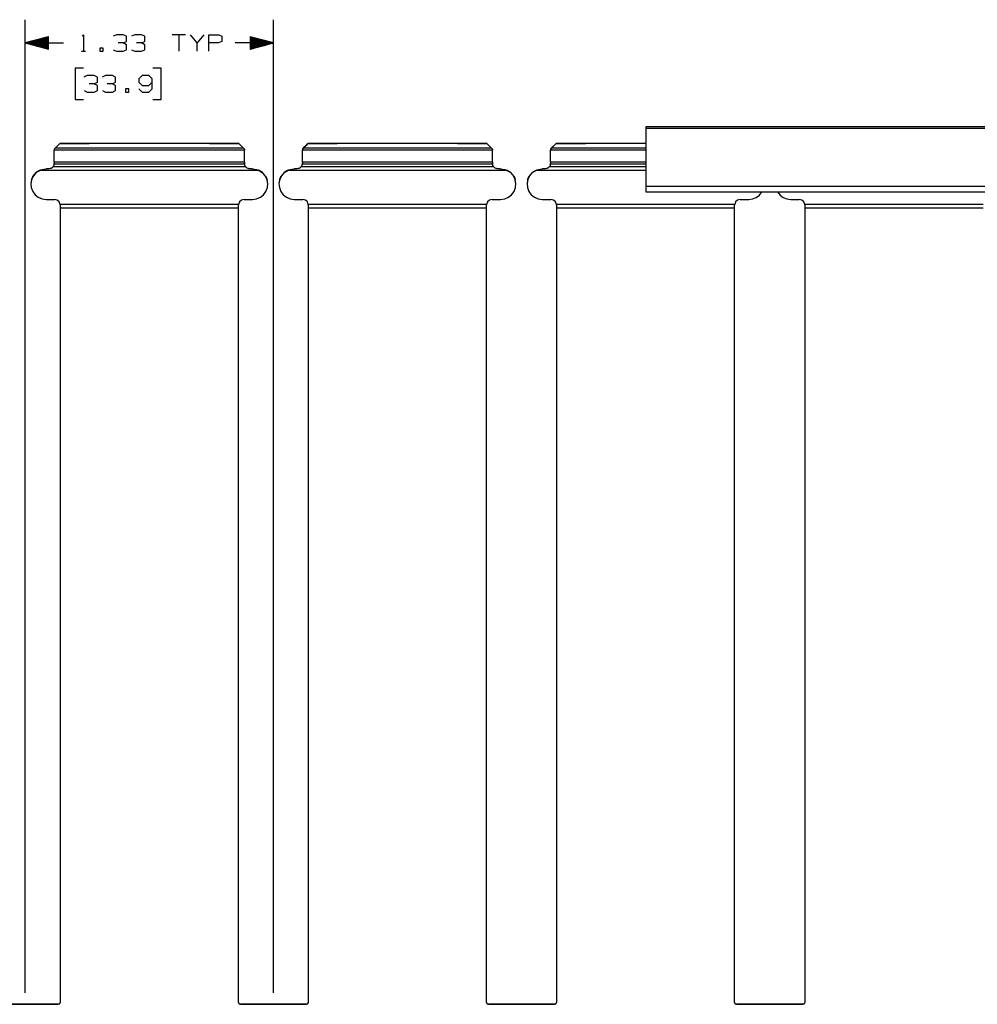
# Paper-space layout 'Layout1' of a CAD drawing. Extents: x 0.6 to 21.6, y 0.4 to 16.3.
# Drawn here: x 10.8 to 16, y 5.1 to 10.4 of the extents above; entities that cross this region are included whole.
import ezdxf

# ---------------------------------------------------------------- set-up
doc = ezdxf.new("R2010")
doc.units = 0
doc.header["$MEASUREMENT"] = 0
doc.layers.add('1', color=7, linetype='Continuous')

psp = doc.layouts.get("Layout1")

# ---------------------------------------------------------------- linework, layer by layer
at = {"layer": '1', "color": 7, "linetype": 'Continuous'}
for p, q in [((10.864731, 5.186867), (10.864731, 10.414968)), ((12.19773, 5.186867), (12.19773, 10.414968)), ((10.989731, 10.323462), (10.864731, 10.289968)), ((10.989731, 10.316968), (10.965496, 10.316968)), ((10.989731, 10.318968), (10.97296, 10.318968)), ((10.989731, 10.320968), (10.980424, 10.320968)), ((10.989731, 10.322968), (10.987888, 10.322968)), ((10.989731, 10.322968), (10.987888, 10.322968)), ((10.989731, 10.256474), (10.989731, 10.323462)), ((11.169825, 10.32653), (11.177324, 10.33403)), ((11.177324, 10.33403), (11.177324, 10.244967)), ((11.354699, 10.33403), (11.336886, 10.325593)), ((11.391262, 10.33403), (11.354699, 10.33403)), ((11.409074, 10.325593), (11.391262, 10.33403)), ((11.409074, 10.298406), (11.409074, 10.325593)), ((11.452762, 10.33403), (11.434949, 10.325593)), ((11.489325, 10.33403), (11.452762, 10.33403)), ((11.507136, 10.325593), (11.489325, 10.33403)), ((11.507136, 10.298406), (11.507136, 10.325593)), ((11.725574, 10.33403), (11.654325, 10.33403)), ((11.689949, 10.33403), (11.689949, 10.244967)), ((11.788012, 10.289968), (11.752387, 10.33403)), ((11.823637, 10.33403), (11.788012, 10.289968)), ((11.85045, 10.244967), (11.85045, 10.33403)), ((11.85045, 10.33403), (11.903887, 10.33403)), ((11.903887, 10.33403), (11.9217, 10.325593)), ((11.9217, 10.325593), (11.9217, 10.298406)), ((12.19773, 10.289968), (12.07273, 10.323462)), ((12.07273, 10.323462), (12.07273, 10.256474)), ((12.07273, 10.322968), (12.074573, 10.322968)), ((12.07273, 10.322968), (12.074573, 10.322968)), ((12.07273, 10.320968), (12.082037, 10.320968)), ((12.07273, 10.318968), (12.089501, 10.318968)), ((12.07273, 10.316968), (12.096965, 10.316968)), ((10.864731, 10.289968), (11.069824, 10.289968)), ((10.864731, 10.289968), (10.989731, 10.256474)), ((10.989731, 10.290968), (10.868463, 10.290968)), ((10.989731, 10.288968), (10.868463, 10.288968)), ((10.989731, 10.292968), (10.875927, 10.292968)), ((10.989731, 10.286968), (10.875927, 10.286968)), ((10.989731, 10.294968), (10.88339, 10.294968)), ((10.989731, 10.284968), (10.88339, 10.284968)), ((10.989731, 10.296968), (10.890855, 10.296968)), ((10.989731, 10.282968), (10.890855, 10.282968)), ((10.989731, 10.298968), (10.898319, 10.298968)), ((10.989731, 10.280968), (10.898319, 10.280968)), ((10.989731, 10.300968), (10.905783, 10.300968)), ((10.989731, 10.278968), (10.905783, 10.278968)), ((10.989731, 10.302968), (10.913247, 10.302968)), ((10.989731, 10.276968), (10.913247, 10.276968)), ((10.989731, 10.304968), (10.920712, 10.304968)), ((10.989731, 10.274968), (10.920712, 10.274968)), ((10.989731, 10.306968), (10.928175, 10.306968)), ((10.989731, 10.272968), (10.928175, 10.272968)), ((10.989731, 10.308968), (10.935639, 10.308968)), ((10.989731, 10.270967), (10.935639, 10.270967)), ((10.989731, 10.310967), (10.943104, 10.310967)), ((10.989731, 10.268968), (10.943104, 10.268968)), ((10.989731, 10.312968), (10.950567, 10.312968)), ((10.989731, 10.266968), (10.950567, 10.266968)), ((10.989731, 10.314968), (10.958032, 10.314968)), ((10.989731, 10.264968), (10.958032, 10.264968)), ((11.391262, 10.289968), (11.364074, 10.289968)), ((11.391262, 10.289968), (11.409074, 10.298406)), ((11.409074, 10.280593), (11.391262, 10.289968)), ((11.409074, 10.253406), (11.409074, 10.280593)), ((11.489325, 10.289968), (11.462136, 10.289968)), ((11.489325, 10.289968), (11.507136, 10.298406)), ((11.507136, 10.280593), (11.489325, 10.289968)), ((11.507136, 10.253406), (11.507136, 10.280593)), ((11.788012, 10.244967), (11.788012, 10.289968)), ((11.902949, 10.289968), (11.85045, 10.289968)), ((11.9217, 10.298406), (11.902949, 10.289968)), ((12.19773, 10.289968), (11.992637, 10.289968)), ((12.07273, 10.314968), (12.104429, 10.314968)), ((12.07273, 10.312968), (12.111894, 10.312968)), ((12.07273, 10.310967), (12.119357, 10.310967)), ((12.07273, 10.308968), (12.126822, 10.308968)), ((12.07273, 10.306968), (12.134286, 10.306968)), ((12.07273, 10.304968), (12.141749, 10.304968)), ((12.07273, 10.302968), (12.149214, 10.302968)), ((12.07273, 10.300968), (12.156678, 10.300968)), ((12.07273, 10.298968), (12.164142, 10.298968)), ((12.07273, 10.296968), (12.171606, 10.296968)), ((12.07273, 10.294968), (12.17907, 10.294968)), ((12.07273, 10.292968), (12.186534, 10.292968)), ((12.07273, 10.290968), (12.193998, 10.290968)), ((12.07273, 10.256474), (12.19773, 10.289968)), ((12.07273, 10.288968), (12.193998, 10.288968)), ((12.07273, 10.286968), (12.186534, 10.286968)), ((12.07273, 10.284968), (12.17907, 10.284968)), ((12.07273, 10.282968), (12.171606, 10.282968)), ((12.07273, 10.280968), (12.164142, 10.280968)), ((12.07273, 10.278968), (12.156678, 10.278968)), ((12.07273, 10.276968), (12.149214, 10.276968)), ((12.07273, 10.274968), (12.141749, 10.274968)), ((12.07273, 10.272968), (12.134286, 10.272968)), ((12.07273, 10.270967), (12.126822, 10.270967)), ((12.07273, 10.268968), (12.119357, 10.268968)), ((12.07273, 10.266968), (12.111894, 10.266968)), ((12.07273, 10.264968), (12.104429, 10.264968)), ((10.989731, 10.262968), (10.965496, 10.262968)), ((10.989731, 10.260968), (10.97296, 10.260968)), ((10.989731, 10.258968), (10.980424, 10.258968)), ((10.989731, 10.256968), (10.987888, 10.256968)), ((10.989731, 10.256968), (10.987888, 10.256968)), ((11.166074, 10.244967), (11.188574, 10.244967)), ((11.283824, 10.26278), (11.266011, 10.26278)), ((11.266011, 10.26278), (11.266011, 10.244967)), ((11.266011, 10.244967), (11.283824, 10.244967)), ((11.283824, 10.244967), (11.283824, 10.26278)), ((11.337824, 10.253406), (11.354699, 10.244967)), ((11.354699, 10.244967), (11.391262, 10.244967)), ((11.391262, 10.244967), (11.409074, 10.253406)), ((11.435886, 10.253406), (11.452762, 10.244967)), ((11.452762, 10.244967), (11.489325, 10.244967)), ((11.489325, 10.244967), (11.507136, 10.253406)), ((12.07273, 10.262968), (12.096965, 10.262968)), ((12.07273, 10.260968), (12.089501, 10.260968)), ((12.07273, 10.258968), (12.082037, 10.258968)), ((12.07273, 10.256968), (12.074573, 10.256968)), ((12.07273, 10.256968), (12.074573, 10.256968)), ((11.177324, 10.154968), (11.132324, 10.154968)), ((11.132324, 10.154968), (11.132324, 9.986217)), ((11.197949, 10.114655), (11.180137, 10.106218)), ((11.234511, 10.114655), (11.197949, 10.114655)), ((11.252324, 10.106218), (11.234511, 10.114655)), ((11.252324, 10.07903), (11.252324, 10.106218)), ((11.296012, 10.114655), (11.278199, 10.106218)), ((11.332574, 10.114655), (11.296012, 10.114655)), ((11.350387, 10.106218), (11.332574, 10.114655)), ((11.350387, 10.07903), (11.350387, 10.106218)), ((11.492137, 10.114655), (11.475262, 10.096843)), ((11.528699, 10.114655), (11.492137, 10.114655)), ((11.546512, 10.096843), (11.528699, 10.114655)), ((11.594324, 10.154968), (11.549324, 10.154968)), ((11.594324, 9.986217), (11.594324, 10.154968)), ((11.234511, 10.070593), (11.207324, 10.070593)), ((11.234511, 10.070593), (11.252324, 10.07903)), ((11.252324, 10.061218), (11.234511, 10.070593)), ((11.252324, 10.03403), (11.252324, 10.061218)), ((11.332574, 10.070593), (11.305387, 10.070593)), ((11.332574, 10.070593), (11.350387, 10.07903)), ((11.350387, 10.061218), (11.332574, 10.070593)), ((11.350387, 10.03403), (11.350387, 10.061218)), ((11.475262, 10.096843), (11.474324, 10.07903)), ((11.474324, 10.07903), (11.492137, 10.061218)), ((11.492137, 10.061218), (11.528699, 10.061218)), ((11.528699, 10.061218), (11.546512, 10.07903)), ((11.546512, 10.043406), (11.546512, 10.096843)), ((11.181074, 10.03403), (11.197949, 10.025593)), ((11.197949, 10.025593), (11.234511, 10.025593)), ((11.234511, 10.025593), (11.252324, 10.03403)), ((11.279137, 10.03403), (11.296012, 10.025593)), ((11.296012, 10.025593), (11.332574, 10.025593)), ((11.332574, 10.025593), (11.350387, 10.03403)), ((11.421262, 10.043406), (11.403449, 10.043406)), ((11.403449, 10.043406), (11.403449, 10.025593)), ((11.403449, 10.025593), (11.421262, 10.025593)), ((11.421262, 10.025593), (11.421262, 10.043406)), ((11.475262, 10.043406), (11.492137, 10.025593)), ((11.492137, 10.025593), (11.528699, 10.025593)), ((11.528699, 10.025593), (11.546512, 10.043406)), ((11.132324, 9.986217), (11.177324, 9.986217)), ((11.549324, 9.986217), (11.594324, 9.986217)), ((14.19873, 9.839439), (14.19873, 9.836511)), ((18.866001, 9.839439), (14.19873, 9.839439)), ((14.19873, 9.836511), (14.19873, 9.829439)), ((18.866001, 9.829439), (14.19873, 9.829439)), ((14.19873, 9.829439), (14.19873, 9.51944)), ((11.050715, 9.749366), (11.025158, 9.723799)), ((11.034625, 9.733276), (11.045441, 9.744092)), ((11.045441, 9.744092), (11.050731, 9.749381)), ((11.050731, 9.74938), (11.050715, 9.749366)), ((12.011745, 9.749366), (11.050715, 9.749366)), ((11.20823, 9.749381), (11.050731, 9.749381)), ((11.050731, 9.749381), (11.050731, 9.74938)), ((11.050731, 9.74938), (11.20823, 9.74938)), ((11.854522, 9.749672), (11.207905, 9.749672)), ((11.20823, 9.74938), (11.207905, 9.749672)), ((11.85423, 9.74938), (11.854522, 9.749672)), ((12.01173, 9.749381), (11.85423, 9.749381)), ((11.85423, 9.74938), (12.01173, 9.74938)), ((12.01702, 9.744092), (12.01173, 9.749381)), ((12.01173, 9.749381), (12.01173, 9.74938)), ((12.01173, 9.74938), (12.011745, 9.749366)), ((12.011745, 9.749366), (12.037302, 9.723799)), ((12.027836, 9.733276), (12.01702, 9.744092)), ((12.383716, 9.749366), (12.358158, 9.723799)), ((12.367624, 9.733276), (12.378441, 9.744092)), ((12.378441, 9.744092), (12.38373, 9.749381)), ((12.38373, 9.74938), (12.383716, 9.749366)), ((13.344746, 9.749366), (12.383716, 9.749366)), ((12.54123, 9.749381), (12.38373, 9.749381)), ((12.38373, 9.749381), (12.38373, 9.74938)), ((12.38373, 9.74938), (12.54123, 9.74938)), ((13.187522, 9.749672), (12.540904, 9.749672)), ((12.54123, 9.74938), (12.540904, 9.749672)), ((13.18723, 9.74938), (13.187522, 9.749672)), ((13.34473, 9.749381), (13.18723, 9.749381)), ((13.18723, 9.74938), (13.34473, 9.74938)), ((13.35002, 9.744092), (13.34473, 9.749381)), ((13.34473, 9.749381), (13.34473, 9.74938)), ((13.34473, 9.74938), (13.344746, 9.749366)), ((13.344746, 9.749366), (13.370302, 9.723799)), ((13.360836, 9.733276), (13.35002, 9.744092)), ((13.716716, 9.749366), (13.691158, 9.723799)), ((13.700624, 9.733276), (13.711441, 9.744092)), ((13.711441, 9.744092), (13.71673, 9.749381)), ((13.71673, 9.74938), (13.716716, 9.749366)), ((14.198717, 9.749366), (13.716716, 9.749366)), ((13.87423, 9.749381), (13.71673, 9.749381)), ((13.71673, 9.749381), (13.71673, 9.74938)), ((13.71673, 9.74938), (13.87423, 9.74938)), ((14.198729, 9.749672), (13.873904, 9.749672)), ((13.87423, 9.74938), (13.873904, 9.749672)), ((11.02073, 9.719382), (11.034625, 9.733276)), ((11.025158, 9.723799), (11.02073, 9.719371)), ((11.02073, 9.719382), (11.02073, 9.719371)), ((11.02073, 9.719371), (11.02073, 9.716905)), ((11.02073, 9.716905), (11.02073, 9.714215)), ((12.04173, 9.714215), (11.02073, 9.714215)), ((11.02073, 9.649371), (11.02073, 9.714215)), ((12.037302, 9.723799), (11.025158, 9.723799)), ((12.04173, 9.719382), (12.027836, 9.733276)), ((12.037302, 9.723799), (12.04173, 9.719371)), ((12.04173, 9.719382), (12.04173, 9.719371)), ((12.04173, 9.719371), (12.04173, 9.716905)), ((12.04173, 9.716905), (12.04173, 9.714215)), ((12.04173, 9.649371), (12.04173, 9.714215)), ((12.35373, 9.719382), (12.367624, 9.733276)), ((12.358158, 9.723799), (12.35373, 9.719371)), ((12.35373, 9.719382), (12.35373, 9.719371)), ((12.35373, 9.719371), (12.35373, 9.716905)), ((12.35373, 9.716905), (12.35373, 9.714215)), ((13.37473, 9.714215), (12.35373, 9.714215)), ((12.35373, 9.649371), (12.35373, 9.714215)), ((13.370302, 9.723799), (12.358158, 9.723799)), ((13.37473, 9.719382), (13.360836, 9.733276)), ((13.370302, 9.723799), (13.37473, 9.719371)), ((13.37473, 9.719382), (13.37473, 9.719371)), ((13.37473, 9.719371), (13.37473, 9.716905)), ((13.37473, 9.716905), (13.37473, 9.714215)), ((13.37473, 9.649371), (13.37473, 9.714215)), ((13.68673, 9.719382), (13.700624, 9.733276)), ((13.691158, 9.723799), (13.68673, 9.719371)), ((13.68673, 9.719382), (13.68673, 9.719371)), ((13.68673, 9.719371), (13.68673, 9.716905)), ((13.68673, 9.716905), (13.68673, 9.714215)), ((14.19873, 9.714215), (13.68673, 9.714215)), ((13.68673, 9.649371), (13.68673, 9.714215)), ((14.198717, 9.723799), (13.691158, 9.723799)), ((11.018207, 9.631329), (11.013927, 9.624352)), ((11.02073, 9.643382), (11.016711, 9.628382)), ((11.020439, 9.639202), (11.018207, 9.631329)), ((11.020439, 9.639202), (11.020563, 9.640204)), ((12.042022, 9.639202), (11.020439, 9.639202)), ((11.020563, 9.640204), (11.020709, 9.642235)), ((11.020709, 9.642235), (11.02073, 9.643371)), ((12.04173, 9.649371), (11.02073, 9.649371)), ((11.02073, 9.649371), (11.02073, 9.646229)), ((11.02073, 9.646229), (11.02073, 9.643371)), ((12.04173, 9.649371), (12.04173, 9.646229)), ((12.04173, 9.646229), (12.04173, 9.643371)), ((12.04575, 9.628382), (12.04173, 9.643382)), ((12.04173, 9.643371), (12.041744, 9.642462)), ((12.041744, 9.642462), (12.041879, 9.640395)), ((12.041879, 9.640395), (12.042017, 9.639232)), ((12.042017, 9.639232), (12.042022, 9.639202)), ((12.044254, 9.631329), (12.042022, 9.639202)), ((12.048533, 9.624352), (12.044254, 9.631329)), ((12.351207, 9.631329), (12.346928, 9.624352)), ((12.35373, 9.643382), (12.349711, 9.628382)), ((12.353439, 9.639202), (12.351207, 9.631329)), ((12.353439, 9.639202), (12.353562, 9.640204)), ((13.375021, 9.639202), (12.353439, 9.639202)), ((12.353562, 9.640204), (12.353709, 9.642235)), ((12.353709, 9.642235), (12.35373, 9.643371)), ((13.37473, 9.649371), (12.35373, 9.649371)), ((12.35373, 9.649371), (12.35373, 9.646229)), ((12.35373, 9.646229), (12.35373, 9.643371)), ((13.37473, 9.649371), (13.37473, 9.646229)), ((13.37473, 9.646229), (13.37473, 9.643371)), ((13.37875, 9.628382), (13.37473, 9.643382)), ((13.37473, 9.643371), (13.374744, 9.642462)), ((13.374744, 9.642462), (13.374878, 9.640395)), ((13.374878, 9.640395), (13.375017, 9.639232)), ((13.375017, 9.639232), (13.375021, 9.639202)), ((13.377254, 9.631329), (13.375021, 9.639202)), ((13.381534, 9.624352), (13.377254, 9.631329)), ((13.684206, 9.631329), (13.679927, 9.624352)), ((13.68673, 9.643382), (13.682712, 9.628382)), ((13.68644, 9.639202), (13.684206, 9.631329)), ((13.68644, 9.639202), (13.686563, 9.640204)), ((14.198715, 9.639202), (13.68644, 9.639202)), ((13.686563, 9.640204), (13.686708, 9.642235)), ((13.686708, 9.642235), (13.68673, 9.643371)), ((14.19873, 9.649371), (13.68673, 9.649371)), ((13.68673, 9.649371), (13.68673, 9.646229)), ((13.68673, 9.646229), (13.68673, 9.643371)), ((10.908313, 9.576574), (10.898752, 9.556739)), ((10.905807, 9.572538), (10.924114, 9.594275)), ((10.922806, 9.59315), (10.908313, 9.576574)), ((10.941187, 9.605272), (10.922806, 9.59315)), ((10.924114, 9.594275), (10.948741, 9.608458)), ((10.941187, 9.605272), (10.946803, 9.607719)), ((12.121274, 9.605272), (10.941187, 9.605272)), ((10.946803, 9.607719), (10.964547, 9.612466)), ((10.948741, 9.608458), (10.97673, 9.613382)), ((10.964547, 9.612466), (10.97673, 9.613376)), ((10.99073, 9.613382), (10.97673, 9.613382)), ((10.97673, 9.613382), (10.97673, 9.613376)), ((10.99073, 9.613376), (10.97673, 9.613376)), ((11.005731, 9.617401), (10.99073, 9.613382)), ((10.994829, 9.613657), (10.99073, 9.613376)), ((10.99073, 9.613382), (10.99073, 9.613376)), ((11.003538, 9.616247), (10.994829, 9.613657)), ((11.008681, 9.619339), (11.003538, 9.616247)), ((11.016711, 9.628382), (11.005731, 9.617401)), ((11.011554, 9.621779), (11.008681, 9.619339)), ((11.013089, 9.623373), (11.011554, 9.621779)), ((11.013927, 9.624352), (11.013089, 9.623373)), ((12.048533, 9.624352), (11.013927, 9.624352)), ((12.05673, 9.617401), (12.04575, 9.628382)), ((12.049093, 9.623689), (12.048533, 9.624352)), ((12.050505, 9.622175), (12.049093, 9.623689)), ((12.053044, 9.619906), (12.050505, 9.622175)), ((12.057033, 9.617223), (12.053044, 9.619906)), ((12.071731, 9.613382), (12.05673, 9.617401)), ((12.066481, 9.613839), (12.057033, 9.617223)), ((12.071731, 9.613376), (12.066481, 9.613839)), ((12.085731, 9.613382), (12.071731, 9.613382)), ((12.071731, 9.613382), (12.071731, 9.613376)), ((12.085731, 9.613376), (12.071731, 9.613376)), ((12.085731, 9.613382), (12.113719, 9.608458)), ((12.085731, 9.613382), (12.085731, 9.613376)), ((12.085731, 9.613376), (12.10782, 9.610345)), ((12.10782, 9.610345), (12.121274, 9.605272)), ((12.113719, 9.608458), (12.138347, 9.594275)), ((12.139655, 9.59315), (12.121274, 9.605272)), ((12.138347, 9.594275), (12.156653, 9.572538)), ((12.154148, 9.576574), (12.139655, 9.59315)), ((12.163709, 9.556739), (12.154148, 9.576574)), ((12.241312, 9.576574), (12.231752, 9.556739)), ((12.238807, 9.572538), (12.257114, 9.594275)), ((12.255806, 9.59315), (12.241312, 9.576574)), ((12.274187, 9.605272), (12.255806, 9.59315)), ((12.257114, 9.594275), (12.281741, 9.608458)), ((12.274187, 9.605272), (12.279803, 9.607719)), ((13.454274, 9.605272), (12.274187, 9.605272)), ((12.279803, 9.607719), (12.297547, 9.612466)), ((12.281741, 9.608458), (12.309731, 9.613382)), ((12.297547, 9.612466), (12.309731, 9.613376)), ((12.32373, 9.613382), (12.309731, 9.613382)), ((12.309731, 9.613382), (12.309731, 9.613376)), ((12.32373, 9.613376), (12.309731, 9.613376)), ((12.338731, 9.617401), (12.32373, 9.613382)), ((12.327829, 9.613657), (12.32373, 9.613376)), ((12.32373, 9.613382), (12.32373, 9.613376)), ((12.336538, 9.616247), (12.327829, 9.613657)), ((12.341681, 9.619339), (12.336538, 9.616247)), ((12.349711, 9.628382), (12.338731, 9.617401)), ((12.344554, 9.621779), (12.341681, 9.619339)), ((12.346088, 9.623373), (12.344554, 9.621779)), ((12.346928, 9.624352), (12.346088, 9.623373)), ((13.381534, 9.624352), (12.346928, 9.624352)), ((13.38973, 9.617401), (13.37875, 9.628382)), ((13.382093, 9.623689), (13.381534, 9.624352)), ((13.383505, 9.622175), (13.382093, 9.623689)), ((13.386044, 9.619906), (13.383505, 9.622175)), ((13.390033, 9.617223), (13.386044, 9.619906)), ((13.404731, 9.613382), (13.38973, 9.617401)), ((13.39948, 9.613839), (13.390033, 9.617223)), ((13.404731, 9.613376), (13.39948, 9.613839)), ((13.418731, 9.613382), (13.404731, 9.613382)), ((13.404731, 9.613382), (13.404731, 9.613376)), ((13.418731, 9.613376), (13.404731, 9.613376)), ((13.418731, 9.613382), (13.446719, 9.608458)), ((13.418731, 9.613382), (13.418731, 9.613376)), ((13.418731, 9.613376), (13.44082, 9.610345)), ((13.44082, 9.610345), (13.454274, 9.605272)), ((13.446719, 9.608458), (13.471347, 9.594275)), ((13.472655, 9.59315), (13.454274, 9.605272)), ((13.471347, 9.594275), (13.489654, 9.572538)), ((13.487148, 9.576574), (13.472655, 9.59315)), ((13.496709, 9.556739), (13.487148, 9.576574)), ((13.574312, 9.576574), (13.564753, 9.556739)), ((13.571807, 9.572538), (13.590115, 9.594275)), ((13.588806, 9.59315), (13.574312, 9.576574)), ((13.607187, 9.605272), (13.588806, 9.59315)), ((13.590115, 9.594275), (13.614741, 9.608458)), ((13.607187, 9.605272), (13.612803, 9.607719)), ((14.198724, 9.605272), (13.607187, 9.605272)), ((13.612803, 9.607719), (13.630548, 9.612466)), ((13.614741, 9.608458), (13.642731, 9.613382)), ((13.630548, 9.612466), (13.642731, 9.613376)), ((13.656731, 9.613382), (13.642731, 9.613382)), ((13.642731, 9.613382), (13.642731, 9.613376)), ((13.656731, 9.613376), (13.642731, 9.613376)), ((13.67173, 9.617401), (13.656731, 9.613382)), ((13.66083, 9.613657), (13.656731, 9.613376)), ((13.656731, 9.613382), (13.656731, 9.613376)), ((13.669538, 9.616247), (13.66083, 9.613657)), ((13.674681, 9.619339), (13.669538, 9.616247)), ((13.682712, 9.628382), (13.67173, 9.617401)), ((13.677553, 9.621779), (13.674681, 9.619339)), ((13.679089, 9.623373), (13.677553, 9.621779)), ((13.679927, 9.624352), (13.679089, 9.623373)), ((14.198718, 9.624352), (13.679927, 9.624352)), ((10.897834, 9.553727), (10.894731, 9.53138)), ((10.894731, 9.531381), (10.894731, 9.531372)), ((10.898752, 9.556739), (10.894814, 9.535075)), ((10.894814, 9.535075), (10.896782, 9.513144)), ((10.897834, 9.553727), (10.899446, 9.558788)), ((10.899446, 9.558788), (10.903023, 9.567314)), ((10.903023, 9.567314), (10.905807, 9.572538)), ((12.156653, 9.572538), (12.161373, 9.56304)), ((12.161373, 9.56304), (12.164627, 9.553727)), ((12.167646, 9.535075), (12.163709, 9.556739)), ((12.16773, 9.53138), (12.164627, 9.553727)), ((12.165679, 9.513144), (12.167646, 9.535075)), ((12.16773, 9.531372), (12.16773, 9.531381)), ((12.230834, 9.553727), (12.227731, 9.53138)), ((12.227731, 9.531381), (12.227731, 9.531372)), ((12.231752, 9.556739), (12.227814, 9.535075)), ((12.227814, 9.535075), (12.229782, 9.513144)), ((12.230834, 9.553727), (12.232446, 9.558788)), ((12.232446, 9.558788), (12.236022, 9.567314)), ((12.236022, 9.567314), (12.238807, 9.572538)), ((13.489654, 9.572538), (13.494373, 9.56304)), ((13.494373, 9.56304), (13.497627, 9.553727)), ((13.500647, 9.535075), (13.496709, 9.556739)), ((13.500731, 9.53138), (13.497627, 9.553727)), ((13.498679, 9.513144), (13.500647, 9.535075)), ((13.500731, 9.531372), (13.500731, 9.531381)), ((13.563834, 9.553727), (13.56073, 9.53138)), ((13.56073, 9.531381), (13.56073, 9.531372)), ((13.564753, 9.556739), (13.560814, 9.535075)), ((13.560814, 9.535075), (13.562782, 9.513144)), ((13.563834, 9.553727), (13.565446, 9.558788)), ((13.565446, 9.558788), (13.569022, 9.567314)), ((13.569022, 9.567314), (13.571807, 9.572538)), ((10.896782, 9.513144), (10.904514, 9.492527)), ((10.904514, 9.492527), (10.917453, 9.474711)), ((10.917453, 9.474711), (10.934666, 9.46098)), ((12.127795, 9.46098), (12.145007, 9.474711)), ((12.145007, 9.474711), (12.157947, 9.492527)), ((12.157947, 9.492527), (12.165679, 9.513144)), ((12.229782, 9.513144), (12.237514, 9.492527)), ((12.237514, 9.492527), (12.250453, 9.474711)), ((12.250453, 9.474711), (12.267666, 9.46098)), ((13.460794, 9.46098), (13.478007, 9.474711)), ((13.478007, 9.474711), (13.490947, 9.492527)), ((13.490947, 9.492527), (13.498679, 9.513144)), ((13.562782, 9.513144), (13.570515, 9.492527)), ((13.570515, 9.492527), (13.583453, 9.474711)), ((13.583453, 9.474711), (13.600666, 9.46098)), ((18.866001, 9.51944), (14.19873, 9.51944)), ((14.19873, 9.51944), (14.19873, 9.504439)), ((14.19873, 9.504439), (14.19873, 9.493459)), ((14.19873, 9.493459), (14.19873, 9.489439)), ((14.19873, 9.489439), (18.866001, 9.489439)), ((14.792262, 9.460087), (14.809138, 9.472818)), ((14.809138, 9.472818), (14.822199, 9.48944)), ((14.907262, 9.48944), (14.920322, 9.472818)), ((14.920322, 9.472818), (14.937199, 9.460087)), ((10.934666, 9.46098), (10.954911, 9.452325)), ((10.954911, 9.452325), (10.97673, 9.449368)), ((10.97673, 9.449368), (11.02223, 9.449368)), ((11.036709, 9.445643), (11.02223, 9.449368)), ((11.047591, 9.435393), (11.036709, 9.445643)), ((11.052176, 9.421164), (11.047591, 9.435393)), ((12.010284, 9.421164), (11.052176, 9.421164)), ((11.052231, 9.419368), (11.052176, 9.421164)), ((11.052231, 9.419368), (11.052231, 9.410871)), ((12.010284, 9.421164), (12.01023, 9.419368)), ((12.01023, 9.410871), (12.01023, 9.419368)), ((12.01487, 9.435393), (12.010284, 9.421164)), ((12.025752, 9.445643), (12.01487, 9.435393)), ((12.040231, 9.449368), (12.025752, 9.445643)), ((12.040231, 9.449368), (12.085731, 9.449368)), ((12.085731, 9.449368), (12.107549, 9.452325)), ((12.107549, 9.452325), (12.127795, 9.46098)), ((12.267666, 9.46098), (12.287911, 9.452325)), ((12.287911, 9.452325), (12.309731, 9.449368)), ((12.309731, 9.449368), (12.35523, 9.449368)), ((12.369709, 9.445643), (12.35523, 9.449368)), ((12.380591, 9.435393), (12.369709, 9.445643)), ((12.385177, 9.421164), (12.380591, 9.435393)), ((13.343285, 9.421164), (12.385177, 9.421164)), ((12.38523, 9.419368), (12.385177, 9.421164)), ((12.38523, 9.419368), (12.38523, 9.410871)), ((13.343285, 9.421164), (13.34323, 9.419368)), ((13.34323, 9.410871), (13.34323, 9.419368)), ((13.347869, 9.435393), (13.343285, 9.421164)), ((13.358752, 9.445643), (13.347869, 9.435393)), ((13.37323, 9.449368), (13.358752, 9.445643)), ((13.37323, 9.449368), (13.418731, 9.449368)), ((13.418731, 9.449368), (13.440549, 9.452325)), ((13.440549, 9.452325), (13.460794, 9.46098)), ((13.600666, 9.46098), (13.620912, 9.452325)), ((13.620912, 9.452325), (13.642731, 9.449368)), ((13.642731, 9.449368), (13.688231, 9.449368)), ((13.702708, 9.445643), (13.688231, 9.449368)), ((13.713592, 9.435393), (13.702708, 9.445643)), ((13.718177, 9.421164), (13.713592, 9.435393)), ((14.676284, 9.421164), (13.718177, 9.421164)), ((13.71823, 9.419368), (13.718177, 9.421164)), ((13.71823, 9.419368), (13.71823, 9.410871)), ((14.676284, 9.421164), (14.67623, 9.419368)), ((14.67623, 9.410871), (14.67623, 9.419368)), ((14.680869, 9.435393), (14.676284, 9.421164)), ((14.691752, 9.445643), (14.680869, 9.435393)), ((14.70623, 9.449368), (14.691752, 9.445643)), ((14.70623, 9.449368), (14.75173, 9.449368)), ((14.75173, 9.449368), (14.772693, 9.452094)), ((14.772693, 9.452094), (14.792262, 9.460087)), ((14.937199, 9.460087), (14.956768, 9.452094)), ((14.956768, 9.452094), (14.977731, 9.449368)), ((14.977731, 9.449368), (15.023231, 9.449368)), ((15.037708, 9.445643), (15.023231, 9.449368)), ((15.048592, 9.435393), (15.037708, 9.445643)), ((15.053177, 9.421164), (15.048592, 9.435393)), ((16.011284, 9.421164), (15.053177, 9.421164)), ((15.05323, 9.419368), (15.053177, 9.421164)), ((15.05323, 9.419368), (15.05323, 9.410871)), ((11.052231, 9.410871), (11.052231, 9.401408)), ((12.01023, 9.401408), (11.052231, 9.401408)), ((11.052231, 9.401408), (11.052231, 5.134367)), ((12.01023, 9.401408), (12.01023, 9.410871)), ((12.01023, 5.134367), (12.01023, 9.401408)), ((12.38523, 9.410871), (12.38523, 9.401408)), ((13.34323, 9.401408), (12.38523, 9.401408)), ((12.38523, 9.401408), (12.38523, 5.134367)), ((13.34323, 9.401408), (13.34323, 9.410871)), ((13.34323, 5.134367), (13.34323, 9.401408)), ((13.71823, 9.410871), (13.71823, 9.401408)), ((14.67623, 9.401408), (13.71823, 9.401408)), ((13.71823, 9.401408), (13.71823, 5.134367)), ((14.67623, 9.401408), (14.67623, 9.410871)), ((14.67623, 5.134367), (14.67623, 9.401408)), ((15.05323, 9.410871), (15.05323, 9.401408)), ((16.01123, 9.401408), (15.05323, 9.401408)), ((15.05323, 9.401408), (15.05323, 5.134367)), ((11.052231, 5.134373), (11.049301, 5.127302)), ((11.049301, 5.127296), (11.052231, 5.134367)), ((12.01316, 5.127302), (12.01023, 5.134373)), ((12.01023, 5.134367), (12.01316, 5.127296)), ((12.38523, 5.134373), (12.382301, 5.127302)), ((12.382301, 5.127296), (12.38523, 5.134367)), ((13.346159, 5.127302), (13.34323, 5.134373)), ((13.34323, 5.134367), (13.346159, 5.127296)), ((13.71823, 5.134373), (13.715302, 5.127302)), ((13.715302, 5.127296), (13.71823, 5.134367)), ((14.679159, 5.127302), (14.67623, 5.134373)), ((14.67623, 5.134367), (14.679159, 5.127296)), ((15.05323, 5.134373), (15.050302, 5.127302)), ((15.050302, 5.127296), (15.05323, 5.134367)), ((10.68723, 5.124373), (11.042231, 5.124373)), ((11.042231, 5.124367), (10.68723, 5.124367)), ((11.049301, 5.127302), (11.042231, 5.124373)), ((11.042231, 5.124367), (11.049301, 5.127296)), ((11.042231, 5.124373), (11.042231, 5.124367)), ((12.02023, 5.124373), (12.01316, 5.127302)), ((12.01316, 5.127296), (12.02023, 5.124367)), ((12.02023, 5.124373), (12.375231, 5.124373)), ((12.02023, 5.124373), (12.02023, 5.124367)), ((12.375231, 5.124367), (12.02023, 5.124367)), ((12.382301, 5.127302), (12.375231, 5.124373)), ((12.375231, 5.124367), (12.382301, 5.127296)), ((12.375231, 5.124373), (12.375231, 5.124367)), ((13.35323, 5.124373), (13.346159, 5.127302)), ((13.346159, 5.127296), (13.35323, 5.124367)), ((13.35323, 5.124373), (13.70823, 5.124373)), ((13.35323, 5.124373), (13.35323, 5.124367)), ((13.70823, 5.124367), (13.35323, 5.124367)), ((13.715302, 5.127302), (13.70823, 5.124373)), ((13.70823, 5.124367), (13.715302, 5.127296)), ((13.70823, 5.124373), (13.70823, 5.124367)), ((14.686231, 5.124373), (14.679159, 5.127302)), ((14.679159, 5.127296), (14.686231, 5.124367)), ((14.686231, 5.124373), (14.86573, 5.124373)), ((14.686231, 5.124373), (14.686231, 5.124367)), ((14.86573, 5.124367), (14.686231, 5.124367)), ((14.86573, 5.124373), (15.04323, 5.124373)), ((14.86573, 5.124373), (14.86573, 5.124367)), ((14.86573, 5.124373), (14.86573, 5.124367)), ((15.04323, 5.124367), (14.86573, 5.124367)), ((15.050302, 5.127302), (15.04323, 5.124373)), ((15.04323, 5.124367), (15.050302, 5.127296)), ((15.04323, 5.124373), (15.04323, 5.124367))]:
    psp.add_line(p, q, dxfattribs=at)

doc.saveas('drawing.dxf')
